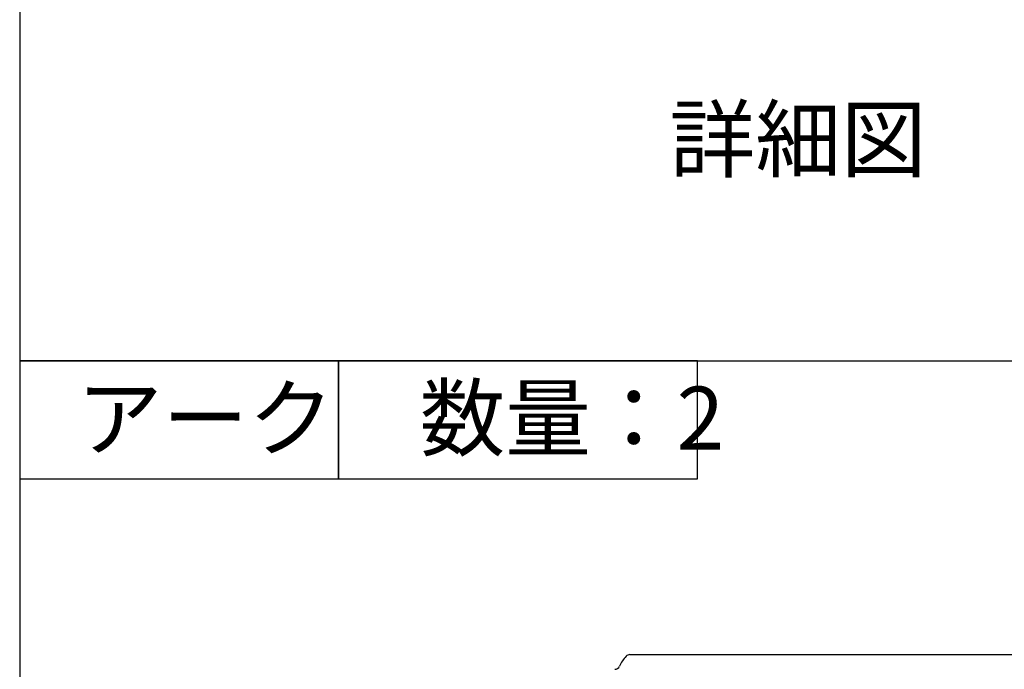
# Model space of a CAD drawing. Units: millimetres. Extents: x 0 to 15438, y 0 to 8400.
# Drawn here: x 3923 to 4863, y 2971 to 3591 of the extents above; entities that cross this region are included whole.
import ezdxf

# ---------------------------------------------------------------- set-up
doc = ezdxf.new("R2010")
doc.units = ezdxf.units.MM
doc.header["$MEASUREMENT"] = 0
for name, color, linetype in [('P001', 131, 'Continuous'), ('P_3TEXT', 60, 'Continuous'), ('P_5DRAWFRAME', 104, 'Continuous')]:
    doc.layers.add(name, color=color, linetype=linetype)
doc.styles.add('BIGFONT', font='simplex.shx', dxfattribs={"bigfont": 'bigfont.shx'})

msp = doc.modelspace()

# ---------------------------------------------------------------- linework, layer by layer
at = {"layer": 'P001'}
for p, q in [((4505.62, 2984.66, 0), (4510.49, 2984.66, 0)), ((4510.49, 2984.66, 0), (5585.63, 2984.66, 0))]:
    msp.add_line(p, q, dxfattribs=at)
for centre, radius, start, end in [((4525.5, 2960.66, 0), 32.5, 136.29789, 156.42182), ((4505.62, 2979.66, 0), 5, 90, 136.29789), ((4491.13, 2975.66, 0), 5, 270, 336.42182)]:
    msp.add_arc(centre, radius, start, end, dxfattribs=at)
at = {"layer": 'P_3TEXT'}
for points in [[(3922.64, 3152.46), (4227.28, 3152.46), (4227.28, 3265.14), (3922.64, 3265.14)], [(4227.28, 3152.46), (4570.13, 3152.46), (4570.13, 3265.14), (4227.28, 3265.14)]]:
    msp.add_lwpolyline(points, close=True, dxfattribs=at)
at = {"layer": 'P_5DRAWFRAME'}
for p, q in [((3922.64, 8170), (3922.64, 750)), ((3922.64, 3265.14), (11617, 3265.14))]:
    msp.add_line(p, q, dxfattribs=at)

# ---------------------------------------------------------------- texts
at = {"layer": 'P_3TEXT', "char_height": 60, "attachment_point": 1, "style": 'BIGFONT'}
for s, insert in [('詳細図\u3000S=1/20', (4543.49, 3506.68)), ('アーク\u3000数量：2', (3977.22, 3240.47))]:
    msp.add_mtext(s, dxfattribs=dict(at, insert=insert))

doc.saveas('drawing.dxf')
